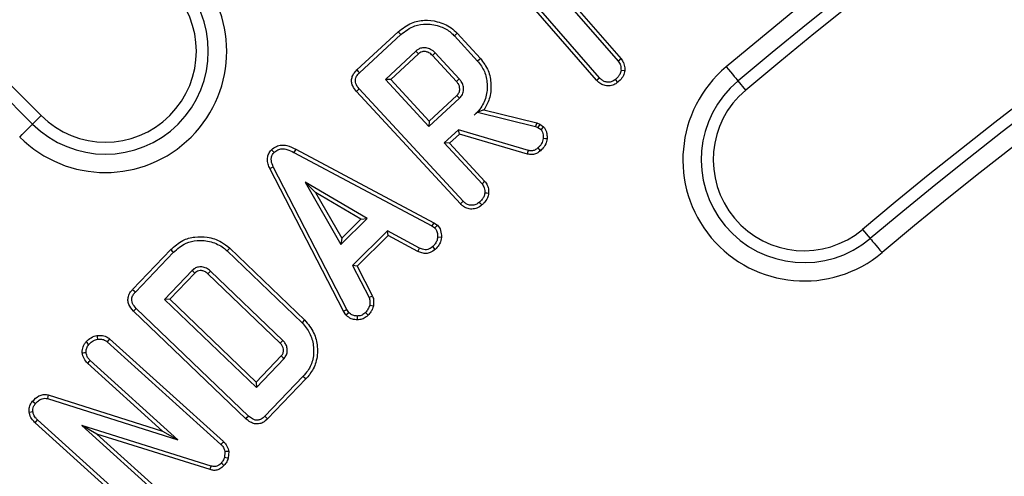
# Model space of a CAD drawing. Units: millimetres. Extents: x -27 to 1132, y -32 to 370.
# Drawn here: x 77 to 89, y 224 to 230 of the extents above; entities that cross this region are included whole.
import ezdxf

# ---------------------------------------------------------------- set-up
doc = ezdxf.new("R2010")
doc.units = ezdxf.units.MM
doc.linetypes.add('CENTERX2', pattern=[20.32, 12.7, -2.54, 2.54, -2.54])
doc.layers.add('FORMAT', color=7, linetype='Continuous')
doc.styles.add('SLDTEXTSTYLE1', font='TXT', dxfattribs={"width": 0.7})
doc.dimstyles.new('SLDDIMSTYLE0', dxfattribs={"dimtxt": 3.393075, "dimasz": 5, "dimexe": 0, "dimexo": 0.0625, "dimgap": 0.848269, "dimtad": 0, "dimtih": 1, "dimtoh": 1, "dimdec": 4, "dimlfac": 7, "dimrnd": 1e-09, "dimzin": 12, "dimdsep": 46, "dimtxsty": 'SLDTEXTSTYLE1', "dimsah": 1, "dimcen": 0, "dimadec": 0, "dimazin": 3, "dimtfac": 1, "dimtdec": 4, "dimtmove": 0, "dimatfit": 3, "dimfxl": 0, "dimfrac": 2, "dimtolj": 1, "dimtzin": 12, "dimarcsym": 0})

# ---------------------------------------------------------------- blocks, each defined once
blk = doc.blocks.new('_D')
at = {"layer": 'FORMAT'}
for p, q in [((171.311, 255.217), (177.04, 263.414)), ((171.311, 255.217), (73.271, 114.939)), ((73.271, 114.939), (65.815, 104.271)), ((65.815, 104.271), (46.789, 104.271))]:
    blk.add_line(p, q, dxfattribs=at)
for points in [[(171.311, 255.217), (174.536, 259.063), (173.815, 259.568)], [(73.271, 114.939), (70.046, 111.093), (70.767, 110.589)]]:
    blk.add_solid(points, dxfattribs=at)
at = {"layer": 'FORMAT', "attachment_point": 1, "style": 'SLDTEXTSTYLE1'}
for s, insert, char_height in [('%%p', (58.948, 108.645), 3.3931), ('%%c', (46.789, 108.645), 3.3931), ('1198', (51.709, 108.645), 3.3931), ('2', (62.055, 108.645), 3.393)]:
    blk.add_mtext(s, dxfattribs=dict(at, insert=insert, char_height=char_height))

msp = doc.modelspace()

# ---------------------------------------------------------------- linework, layer by layer
at = {"color": 7, "linetype": 'Continuous', "lineweight": 25}
for p, q in [((65.033533, 240.839427), (77.458411, 228.414554)), ((64.935164, 240.741058), (77.360042, 228.316181)), ((83.07078, 230.312408), (84.173091, 229.046142)), ((83.132628, 230.308147), (84.207108, 229.073854)), ((83.921474, 228.82569), (82.847318, 230.059617)), ((83.953912, 228.855215), (82.851601, 230.121482)), ((81.132696, 228.945329), (81.613003, 229.389614)), ((81.16298, 228.913607), (81.642431, 229.357099)), ((82.267002, 229.341261), (82.537122, 229.049309)), ((82.298797, 229.371468), (82.569722, 229.078643)), ((81.819657, 229.165317), (81.463494, 228.836125)), ((81.848761, 229.132505), (81.525487, 228.833711)), ((82.289588, 228.812824), (82.011869, 229.11315)), ((82.322226, 228.842115), (82.043545, 229.143485)), ((84.207108, 229.073854), (84.173091, 229.046142)), ((84.249146, 228.93555), (84.205196, 228.938692)), ((81.525487, 228.833711), (81.463494, 228.836125)), ((81.463494, 228.836125), (81.970767, 228.288179)), ((81.525487, 228.833711), (81.973181, 228.350121)), ((83.921474, 228.82569), (83.953912, 228.855215)), ((84.16865, 228.801733), (84.14013, 228.835095)), ((85.655646, 228.711211), (85.566226, 228.817779)), ((82.336842, 227.387919), (81.126885, 228.69556)), ((82.368458, 227.418313), (81.159552, 228.724822)), ((81.970767, 228.288179), (82.326935, 228.617372)), ((81.973181, 228.350121), (82.296268, 228.648745)), ((82.496455, 228.418313), (82.537122, 228.455988)), ((82.536731, 228.457512), (82.537122, 228.455988)), ((82.537122, 228.455988), (83.210497, 228.288179)), ((82.610453, 228.482903), (83.224687, 228.329835)), ((77.458411, 228.414554), (77.360042, 228.316181)), ((81.973181, 228.350121), (81.970767, 228.288179)), ((83.224687, 228.329835), (83.210497, 228.288179)), ((83.224687, 228.329835), (83.25873, 228.314942)), ((83.25873, 228.314942), (83.237894, 228.27619)), ((83.25873, 228.314942), (83.3044, 228.285391)), ((82.313234, 228.249223), (82.147998, 228.096397)), ((82.324708, 228.200101), (82.209974, 228.093987)), ((83.127021, 228.008642), (82.313234, 228.249223)), ((82.324708, 228.200101), (82.313234, 228.249223)), ((83.116586, 227.965999), (82.324708, 228.200101)), ((83.210497, 228.288179), (83.237894, 228.27619)), ((83.237894, 228.27619), (83.274278, 228.252646)), ((82.147998, 228.096397), (82.588493, 227.620369)), ((82.209974, 228.093987), (82.147998, 228.096397)), ((82.209974, 228.093987), (82.621646, 227.649107)), ((80.138418, 228.015935), (80.169119, 227.984575)), ((80.420246, 228.022947), (80.399001, 227.984575)), ((80.399001, 227.984575), (82.004308, 227.130551)), ((80.420246, 228.022947), (82.026987, 227.168157)), ((80.120269, 227.798847), (80.159702, 227.818052)), ((80.975549, 226.13761), (80.120269, 227.798847)), ((81.0133, 226.160089), (80.159702, 227.818052)), ((81.250028, 227.216169), (80.531707, 227.641256)), ((80.531707, 227.641256), (80.945235, 226.91651)), ((80.651827, 227.519216), (80.531707, 227.641256)), ((81.178626, 227.207466), (80.651827, 227.519216)), ((80.651827, 227.519216), (80.9551, 226.987704)), ((80.945235, 226.91651), (81.250028, 227.216169)), ((80.9551, 226.987704), (81.178626, 227.207466)), ((81.178626, 227.207466), (81.250028, 227.216169)), ((82.026987, 227.168157), (82.004308, 227.130551)), ((82.026987, 227.168157), (82.06814, 227.140215)), ((81.489324, 227.074476), (81.080078, 226.672076)), ((81.860899, 226.873276), (81.489324, 227.074476)), ((81.496953, 227.020474), (81.489324, 227.074476)), ((82.004308, 227.130551), (82.038985, 227.107007)), ((82.06814, 227.140215), (82.038985, 227.107007)), ((87.015858, 227.090177), (87.10528, 226.983608)), ((80.9551, 226.987704), (80.945235, 226.91651)), ((81.496953, 227.020474), (81.133888, 226.663484)), ((81.842336, 226.83346), (81.496953, 227.020474)), ((82.115415, 226.997147), (82.071516, 226.999561)), ((78.522664, 226.390657), (78.966859, 226.854577)), ((78.554744, 226.360752), (78.998237, 226.82394)), ((79.622378, 226.839348), (80.493956, 226.004163)), ((79.652338, 226.871377), (80.524652, 226.035477)), ((81.842336, 226.83346), (81.860899, 226.873276)), ((82.044132, 226.857838), (82.014155, 226.889969)), ((79.2157, 226.611611), (78.893784, 226.275995)), ((79.246652, 226.580532), (79.2157, 226.611611)), ((80.269638, 225.799111), (79.427173, 226.606047)), ((81.080078, 226.672076), (81.274428, 226.296222)), ((81.133888, 226.663484), (81.080078, 226.672076)), ((81.133888, 226.663484), (81.314691, 226.313831)), ((79.246652, 226.580532), (78.955807, 226.277306)), ((80.238546, 225.768172), (79.397418, 226.573822)), ((78.955807, 226.277306), (78.893784, 226.275995)), ((78.893784, 226.275995), (79.962278, 225.252451)), ((78.955807, 226.277306), (79.960967, 225.314431)), ((81.314691, 226.313831), (81.274428, 226.296222)), ((79.841609, 224.886904), (78.534334, 226.139777)), ((79.871522, 224.918971), (78.565018, 226.171112)), ((80.975549, 226.13761), (81.0133, 226.160089)), ((81.004755, 226.094809), (80.975549, 226.13761)), ((81.038129, 226.123705), (81.0133, 226.160089)), ((81.3241, 226.19641), (81.280848, 226.20504)), ((81.004755, 226.094809), (81.038129, 226.123705)), ((81.138244, 226.038751), (81.137443, 226.082607)), ((81.264725, 226.091982), (81.232474, 226.121989)), ((78.254822, 225.817652), (79.580102, 224.621429)), ((78.226672, 225.783988), (79.549874, 224.589639)), ((79.050727, 224.642295), (78.029751, 225.563953)), ((79.960967, 225.314431), (80.251761, 225.617602)), ((79.962278, 225.252451), (80.284194, 225.588068)), ((78.87173, 224.744802), (77.999599, 225.532099)), ((80.505085, 225.380018), (80.061592, 224.916834)), ((80.537097, 225.350045), (80.092697, 224.885912)), ((79.960967, 225.314431), (79.962278, 225.252451)), ((77.531039, 225.122172), (79.050727, 224.642295)), ((77.541819, 225.164755), (78.87173, 224.744802)), ((78.742082, 223.678254), (77.418024, 224.873029)), ((78.713348, 223.645118), (77.388086, 224.840979)), ((79.438145, 224.337073), (77.930437, 224.808392)), ((77.930437, 224.808392), (78.939854, 223.897433)), ((78.108472, 224.706792), (77.930437, 224.808392)), ((78.108472, 224.706792), (78.97047, 223.92887)), ((79.425492, 224.295081), (78.108472, 224.706792)), ((78.87173, 224.744802), (79.050727, 224.642295)), ((79.596531, 224.504025), (79.590541, 224.436817)), ((79.640809, 224.506822), (79.633742, 224.427552))]:
    msp.add_line(p, q, dxfattribs=at)
at = {"color": 7, "linetype": 'Continuous', "lineweight": 25, "flags": 128}
for points in [[(81.613003, 229.389614), (81.626244, 229.374981), (81.642431, 229.357099)], [(82.298797, 229.371468), (82.284488, 229.357874), (82.267002, 229.341261)], [(81.848761, 229.132505), (81.840863, 229.141416), (81.830262, 229.153366), (81.819657, 229.165317)], [(82.011869, 229.11315), (82.020465, 229.121388), (82.032003, 229.132437), (82.043545, 229.143485)], [(82.569722, 229.078643), (82.557643, 229.067774), (82.537122, 229.049309)], [(81.132696, 228.945329), (81.14896, 228.928291), (81.16298, 228.913607)], [(85.429008, 228.981309), (85.454403, 228.951043), (85.478931, 228.921815), (85.501747, 228.894627), (85.522063, 228.87041), (85.539195, 228.849996), (85.552542, 228.834086), (85.561658, 228.823225), (85.566226, 228.817779)], [(82.289588, 228.812824), (82.298265, 228.820606), (82.310246, 228.831361), (82.322226, 228.842115)], [(81.126885, 228.69556), (81.144434, 228.711274), (81.159552, 228.724822)], [(82.296268, 228.648745), (82.304421, 228.640405), (82.315678, 228.628892), (82.326935, 228.617372)], [(77.209093, 228.165236), (77.23703, 228.193174), (77.26401, 228.220153), (77.289108, 228.245251), (77.31146, 228.267603), (77.330303, 228.286447), (77.344991, 228.301131), (77.355018, 228.311161), (77.360042, 228.316181)], [(83.3044, 228.285391), (83.292466, 228.272418), (83.274278, 228.252646)], [(83.344663, 228.143378), (83.327288, 228.144779), (83.300819, 228.146912)], [(83.116586, 227.965999), (83.121942, 227.987883), (83.127021, 228.008642)], [(83.268795, 228.005381), (83.253596, 228.021994), (83.239176, 228.03775)], [(82.621646, 227.649107), (82.605702, 227.635283), (82.588493, 227.620369)], [(82.66488, 227.509594), (82.643789, 227.511195), (82.621024, 227.512923)], [(82.336842, 227.387919), (82.34551, 227.396255), (82.356984, 227.407282), (82.368458, 227.418313)], [(82.586752, 227.374253), (82.571454, 227.391104), (82.557243, 227.406759)], [(87.10528, 226.983608), (87.109846, 226.978167), (87.118959, 226.967302), (87.13231, 226.951392), (87.14944, 226.930977), (87.169759, 226.906761), (87.192573, 226.879573), (87.217098, 226.850345), (87.242496, 226.820079)], [(78.966859, 226.854577), (78.979193, 226.842533), (78.998237, 226.82394)], [(79.652338, 226.871377), (79.640562, 226.858788), (79.622378, 226.839348)], [(79.397418, 226.573822), (79.403838, 226.580775), (79.415503, 226.593411), (79.427173, 226.606047)], [(78.522664, 226.390657), (78.540052, 226.374449), (78.554744, 226.360752)], [(78.534334, 226.139777), (78.550968, 226.156764), (78.565018, 226.171112)], [(80.524652, 226.035477), (80.510841, 226.021385), (80.493956, 226.004163)], [(78.106513, 225.856093), (78.11003, 225.834712), (78.113657, 225.812671)], [(78.254822, 225.817652), (78.24096, 225.801078), (78.226672, 225.783988)], [(80.238546, 225.768172), (80.246511, 225.776095), (80.258075, 225.787603), (80.269638, 225.799111)], [(77.981241, 225.781204), (77.98893, 225.774302), (77.999889, 225.764472), (78.013913, 225.751883)], [(77.936972, 225.654246), (77.947322, 225.655161), (77.96207, 225.656464), (77.980952, 225.658133)], [(77.999599, 225.532099), (78.008297, 225.541287), (78.019026, 225.55262), (78.029751, 225.563953)], [(80.251761, 225.617602), (80.260067, 225.610036), (80.272133, 225.599052), (80.284194, 225.588068)], [(80.537097, 225.350045), (80.52269, 225.363533), (80.505085, 225.380018)], [(77.541819, 225.164755), (77.537153, 225.146316), (77.531039, 225.122172)], [(77.359437, 225.092166), (77.373683, 225.07958), (77.392339, 225.0631)], [(77.319634, 224.964744), (77.342573, 224.967392), (77.36323, 224.969776)], [(77.388086, 224.840979), (77.403838, 224.857847), (77.418024, 224.873029)], [(79.841609, 224.886904), (79.857387, 224.903819), (79.871522, 224.918971)], [(80.092697, 224.885912), (80.076289, 224.902223), (80.061592, 224.916834)], [(79.580102, 224.621429), (79.571723, 224.612621), (79.560798, 224.60113), (79.549874, 224.589639)], [(79.633742, 224.427552), (79.623562, 224.429737), (79.609061, 224.432845), (79.590541, 224.436817)], [(79.640809, 224.506822), (79.628543, 224.506048), (79.612539, 224.505034), (79.596531, 224.504025)], [(79.425492, 224.295081), (79.43063, 224.312132), (79.438145, 224.337073)], [(79.584653, 224.342394), (79.571574, 224.354486), (79.552441, 224.372176)]]:
    msp.add_lwpolyline(points, dxfattribs=at)
at = {"color": 7, "linetype": 'Continuous', "lineweight": 25}
for centre, radius, start, end in [((122.148204, 185.221075), 85.428571, 90.28778667, 179.71221333), ((122.148204, 185.221075), 85.289455, 90.38218172, 179.61781828), ((122.148204, 185.221075), 85.075985, 90.38218172, 179.61781828), ((122.148204, 185.221075), 57.124928, 97, 130), ((122.148204, 185.221075), 56.911458, 97, 130), ((122.148204, 185.221075), 56.772342, 97, 130), ((122.148204, 185.221075), 54.65623, 97, 130), ((122.148204, 185.221075), 54.517114, 97, 130), ((122.148204, 185.221075), 54.303643, 97, 130), ((78.206569, 229.162711), 1.410642, 225, 45), ((78.206569, 229.162711), 1.197172, 225, 45), ((78.206569, 229.162711), 1.058056, 225, 45), ((86.335752, 227.900694), 1.410642, 130, 310), ((86.335752, 227.900694), 1.197172, 130, 310), ((86.335752, 227.900694), 1.058056, 130, 310), ((122.148204, 185.221075), 43.066872, 90.7493838, 179.2506162), ((122.148204, 185.221075), 42.853402, 90.7493838, 179.2506162), ((122.148204, 185.221075), 42.714286, 90.567036, 179.432964)]:
    msp.add_arc(centre, radius, start, end, dxfattribs=at)
for points, knots in [([(81.613003, 229.389614), (81.66271, 229.428056), (81.752847, 229.497766), (81.91732, 229.530582), (82.07728, 229.512583), (82.21112, 229.456165), (82.276299, 229.393202), (82.298797, 229.371468)], [0, 0, 0, 0, 0.245060958, 0.444387508, 0.643274791, 0.876866392, 1, 1, 1, 1]), ([(81.642431, 229.357099), (81.694112, 229.396301), (81.783136, 229.463828), (81.952685, 229.487432), (82.100509, 229.460173), (82.208595, 229.400228), (82.253787, 229.354603), (82.267002, 229.341261)], [0, 0, 0, 0, 0.276330878, 0.47599904, 0.721746059, 0.918632991, 1, 1, 1, 1]), ([(82.043545, 229.143485), (82.026782, 229.158846), (81.996236, 229.186839), (81.937883, 229.204792), (81.885996, 229.203462), (81.845569, 229.187414), (81.82726, 229.1718), (81.819657, 229.165317)], [0, 0, 0, 0, 0.269341772, 0.490826955, 0.712548506, 0.880638584, 1, 1, 1, 1]), ([(82.011869, 229.11315), (81.998554, 229.125539), (81.975199, 229.147269), (81.931025, 229.160597), (81.893427, 229.159672), (81.865714, 229.147301), (81.853574, 229.136706), (81.848761, 229.132505)], [0, 0, 0, 0, 0.293633119, 0.515032344, 0.736765752, 0.895625347, 1, 1, 1, 1]), ([(82.537122, 229.049309), (82.566709, 229.010225), (82.625944, 228.931975), (82.654089, 228.782382), (82.641963, 228.628553), (82.579355, 228.502347), (82.519318, 228.441489), (82.496455, 228.418313)], [0, 0, 0, 0, 0.207467892, 0.415361263, 0.63437398, 0.860764234, 1, 1, 1, 1]), ([(82.569722, 229.078643), (82.603512, 229.033383), (82.670371, 228.94383), (82.698804, 228.775174), (82.684872, 228.61434), (82.633577, 228.523746), (82.610453, 228.482903)], [0, 0, 0, 0, 0.261112522, 0.516638677, 0.782089535, 1, 1, 1, 1]), ([(84.173091, 229.046142), (84.183003, 229.031119), (84.198561, 229.00754), (84.204291, 228.969314), (84.204893, 228.948971), (84.205196, 228.938692)], [0, 0, 0, 0, 0.464867492, 0.72960279, 1, 1, 1, 1]), ([(84.207108, 229.073854), (84.217067, 229.059765), (84.239385, 229.02819), (84.248121, 228.978315), (84.248887, 228.946356), (84.249146, 228.93555)], [0, 0, 0, 0, 0.3477993026, 0.7794654146, 1, 1, 1, 1]), ([(81.126885, 228.69556), (81.110562, 228.715927), (81.083749, 228.749384), (81.067863, 228.807765), (81.072517, 228.857134), (81.09438, 228.905254), (81.11887, 228.930868), (81.132696, 228.945329)], [0, 0, 0, 0, 0.273745293, 0.449695954, 0.626588907, 0.78917558, 1, 1, 1, 1]), ([(81.159552, 228.724822), (81.143891, 228.744342), (81.121138, 228.772702), (81.112046, 228.819845), (81.118946, 228.856874), (81.13784, 228.888702), (81.155629, 228.906325), (81.16298, 228.913607)], [0, 0, 0, 0, 0.341613573, 0.496317871, 0.651708478, 0.85608475, 1, 1, 1, 1]), ([(84.205196, 228.938692), (84.201278, 228.922347), (84.19476, 228.895164), (84.168575, 228.861929), (84.150365, 228.84475), (84.14013, 228.835095)], [0, 0, 0, 0, 0.397771332, 0.661521135, 1, 1, 1, 1]), ([(84.249146, 228.93555), (84.247642, 228.926313), (84.242787, 228.896492), (84.217378, 228.847865), (84.185432, 228.81762), (84.16865, 228.801733)], [0, 0, 0, 0, 0.175612923, 0.56694552, 1, 1, 1, 1]), ([(82.296268, 228.648745), (82.305655, 228.659435), (82.3242, 228.680554), (82.330721, 228.720843), (82.325913, 228.758036), (82.310707, 228.788739), (82.296179, 228.805307), (82.289588, 228.812824)], [0, 0, 0, 0, 0.22844795, 0.451322993, 0.640141544, 0.83674145, 1, 1, 1, 1]), ([(82.326935, 228.617372), (82.339056, 228.631201), (82.363421, 228.659), (82.374908, 228.712148), (82.37072, 228.764385), (82.351195, 228.80841), (82.330943, 228.831973), (82.322226, 228.842115)], [0, 0, 0, 0, 0.217346186, 0.436907879, 0.628282419, 0.839998231, 1, 1, 1, 1]), ([(84.16865, 228.801733), (84.153614, 228.790763), (84.122788, 228.768274), (84.065182, 228.756778), (84.007576, 228.762672), (83.957931, 228.788356), (83.933287, 228.813593), (83.921474, 228.82569)], [0, 0, 0, 0, 0.199719019, 0.409443067, 0.619017932, 0.817390357, 1, 1, 1, 1]), ([(84.14013, 228.835095), (84.12726, 228.825868), (84.101389, 228.807321), (84.054077, 228.800731), (84.010639, 228.809), (83.977728, 228.830242), (83.961382, 228.847382), (83.953912, 228.855215)], [0, 0, 0, 0, 0.22389425, 0.450088648, 0.661045571, 0.84509898, 1, 1, 1, 1]), ([(82.536731, 228.457512), (82.534404, 228.455164), (82.521667, 228.442309), (82.507794, 228.429106), (82.496455, 228.418313)], [0, 0, 0, 0, 0.1826236871, 1, 1, 1, 1]), ([(82.536731, 228.457512), (82.549024, 228.461401), (82.574766, 228.469544), (82.598206, 228.478319), (82.610453, 228.482903)], [0, 0, 0, 0, 0.477543486, 1, 1, 1, 1]), ([(83.274278, 228.252646), (83.281358, 228.242173), (83.293807, 228.223757), (83.300438, 228.186635), (83.300674, 228.162047), (83.300819, 228.146912)], [0, 0, 0, 0, 0.336400269, 0.59151876, 1, 1, 1, 1]), ([(83.3044, 228.285391), (83.317035, 228.26667), (83.337655, 228.236117), (83.344601, 228.185412), (83.344642, 228.157391), (83.344663, 228.143378)], [0, 0, 0, 0, 0.441637622, 0.720772468, 1, 1, 1, 1]), ([(83.300819, 228.146912), (83.295713, 228.126424), (83.287979, 228.095392), (83.262463, 228.060677), (83.246999, 228.045453), (83.239176, 228.03775)], [0, 0, 0, 0, 0.489766428, 0.741855802, 1, 1, 1, 1]), ([(83.344663, 228.143378), (83.340591, 228.123336), (83.331542, 228.078801), (83.298559, 228.034462), (83.274835, 228.011283), (83.268795, 228.005381)], [0, 0, 0, 0, 0.378870083, 0.84185184, 1, 1, 1, 1]), ([(80.120269, 227.798847), (80.112943, 227.815499), (80.097703, 227.85014), (80.08922, 227.905433), (80.097891, 227.95991), (80.118861, 227.995339), (80.134591, 228.011905), (80.138418, 228.015935)], [0, 0, 0, 0, 0.233060437, 0.48482937, 0.70658034, 0.928617084, 1, 1, 1, 1]), ([(80.159702, 227.818052), (80.149995, 227.84092), (80.135326, 227.875483), (80.135169, 227.926114), (80.147371, 227.96021), (80.162498, 227.977156), (80.169119, 227.984575)], [0, 0, 0, 0, 0.411163323, 0.621412826, 0.83428229, 1, 1, 1, 1]), ([(80.138418, 228.015935), (80.156733, 228.030898), (80.191166, 228.05903), (80.255701, 228.073983), (80.334946, 228.067478), (80.38679, 228.040413), (80.420246, 228.022947)], [0, 0, 0, 0, 0.229783258, 0.432003128, 0.63345132, 1, 1, 1, 1]), ([(80.169119, 227.984575), (80.182406, 227.995669), (80.209123, 228.017977), (80.263307, 228.030665), (80.329874, 228.021769), (80.37304, 227.998543), (80.399001, 227.984575)], [0, 0, 0, 0, 0.206132464, 0.414503857, 0.647870417, 1, 1, 1, 1]), ([(83.268795, 228.005381), (83.254421, 227.994019), (83.226341, 227.971823), (83.171702, 227.957181), (83.135508, 227.962972), (83.116586, 227.965999)], [0, 0, 0, 0, 0.333511798, 0.651548397, 1, 1, 1, 1]), ([(83.239176, 228.03775), (83.227215, 228.028359), (83.205472, 228.011286), (83.164803, 228.001934), (83.139809, 228.006372), (83.127021, 228.008642)], [0, 0, 0, 0, 0.373856974, 0.679632606, 1, 1, 1, 1]), ([(82.588493, 227.620369), (82.598492, 227.605451), (82.614201, 227.582013), (82.620873, 227.543798), (82.620973, 227.52331), (82.621024, 227.512923)], [0, 0, 0, 0, 0.463346327, 0.727944056, 1, 1, 1, 1]), ([(82.621646, 227.649107), (82.631937, 227.635082), (82.654483, 227.604357), (82.664759, 227.554052), (82.664848, 227.521576), (82.66488, 227.509594)], [0, 0, 0, 0, 0.346385773, 0.758849681, 1, 1, 1, 1]), ([(82.621024, 227.512923), (82.61773, 227.497506), (82.612122, 227.471264), (82.586839, 227.43676), (82.568213, 227.417879), (82.557243, 227.406759)], [0, 0, 0, 0, 0.369228759, 0.628482725, 1, 1, 1, 1]), ([(82.66488, 227.509594), (82.66139, 227.491451), (82.653621, 227.451069), (82.620095, 227.40771), (82.595544, 227.383075), (82.586752, 227.374253)], [0, 0, 0, 0, 0.343667006, 0.764940692, 1, 1, 1, 1]), ([(82.557243, 227.406759), (82.543788, 227.396622), (82.516739, 227.376243), (82.466887, 227.367928), (82.421445, 227.376265), (82.389807, 227.396853), (82.374523, 227.412216), (82.368458, 227.418313)], [0, 0, 0, 0, 0.236199889, 0.474841097, 0.692374353, 0.877920161, 1, 1, 1, 1]), ([(82.586752, 227.374253), (82.568422, 227.360635), (82.533772, 227.33489), (82.47013, 227.323732), (82.411398, 227.332358), (82.366839, 227.358093), (82.345426, 227.379385), (82.336842, 227.387919)], [0, 0, 0, 0, 0.2426126317, 0.4586458123, 0.675303592, 0.8698424634, 1, 1, 1, 1]), ([(82.038985, 227.107007), (82.046323, 227.09784), (82.064254, 227.075441), (82.070735, 227.036098), (82.071304, 227.009494), (82.071516, 226.999561)], [0, 0, 0, 0, 0.302716401, 0.739679661, 1, 1, 1, 1]), ([(82.06814, 227.140215), (82.07984, 227.125788), (82.107505, 227.091672), (82.114802, 227.038304), (82.115294, 227.00527), (82.115415, 226.997147)], [0, 0, 0, 0, 0.35592065, 0.841614765, 1, 1, 1, 1]), ([(78.966859, 226.854577), (79.011049, 226.893722), (79.092043, 226.96547), (79.24583, 227.009362), (79.40131, 227.004681), (79.545238, 226.959934), (79.621091, 226.897214), (79.652338, 226.871377)], [0, 0, 0, 0, 0.230375877, 0.422244502, 0.613562, 0.840808285, 1, 1, 1, 1]), ([(78.998237, 226.82394), (79.044225, 226.863986), (79.124378, 226.933782), (79.283741, 226.969386), (79.437251, 226.953364), (79.555336, 226.899564), (79.608871, 226.85148), (79.622378, 226.839348)], [0, 0, 0, 0, 0.26014419, 0.453408264, 0.688185875, 0.921323227, 1, 1, 1, 1]), ([(82.071516, 226.999561), (82.069048, 226.984186), (82.064097, 226.953346), (82.040021, 226.917542), (82.021799, 226.898118), (82.014155, 226.889969)], [0, 0, 0, 0, 0.365951952, 0.734026819, 1, 1, 1, 1]), ([(82.115415, 226.997147), (82.113887, 226.985146), (82.109881, 226.953669), (82.086947, 226.90408), (82.058864, 226.873749), (82.044132, 226.857838)], [0, 0, 0, 0, 0.226582501, 0.594281668, 1, 1, 1, 1]), ([(82.044132, 226.857838), (82.025612, 226.84364), (81.994026, 226.819427), (81.938128, 226.806662), (81.888617, 226.814829), (81.857912, 226.82719), (81.842336, 226.83346)], [0, 0, 0, 0, 0.318629519, 0.543410608, 0.768378753, 1, 1, 1, 1]), ([(82.014155, 226.889969), (82.001587, 226.880121), (81.98029, 226.863432), (81.943093, 226.851941), (81.903192, 226.855905), (81.876901, 226.866703), (81.860899, 226.873276)], [0, 0, 0, 0, 0.28732012, 0.486892536, 0.687684681, 1, 1, 1, 1]), ([(79.427173, 226.606047), (79.412426, 226.618425), (79.384076, 226.642221), (79.330146, 226.656391), (79.279209, 226.653196), (79.240196, 226.634851), (79.222511, 226.618073), (79.2157, 226.611611)], [0, 0, 0, 0, 0.242449333, 0.46606045, 0.690378532, 0.88076722, 1, 1, 1, 1]), ([(79.397418, 226.573822), (79.385454, 226.584017), (79.36366, 226.602591), (79.325348, 226.611601), (79.292433, 226.609957), (79.265766, 226.598761), (79.25259, 226.586195), (79.246652, 226.580532)], [0, 0, 0, 0, 0.275241143, 0.501438248, 0.678220035, 0.854971048, 1, 1, 1, 1]), ([(78.534334, 226.139777), (78.513009, 226.16369), (78.480911, 226.199682), (78.465805, 226.262749), (78.471941, 226.314617), (78.493597, 226.358177), (78.514676, 226.38173), (78.522664, 226.390657)], [0, 0, 0, 0, 0.331548863, 0.499030251, 0.66679358, 0.873715137, 1, 1, 1, 1]), ([(78.565018, 226.171112), (78.548207, 226.189458), (78.52373, 226.216171), (78.510581, 226.262237), (78.513989, 226.299516), (78.530249, 226.333428), (78.547308, 226.352457), (78.554744, 226.360752)], [0, 0, 0, 0, 0.33815239, 0.492383755, 0.647110302, 0.846172998, 1, 1, 1, 1]), ([(81.274428, 226.296222), (81.277899, 226.283801), (81.283785, 226.262736), (81.28316, 226.231803), (81.281621, 226.213985), (81.280848, 226.20504)], [0, 0, 0, 0, 0.417098574, 0.707357152, 1, 1, 1, 1]), ([(81.314691, 226.313831), (81.318049, 226.304143), (81.326089, 226.280956), (81.327941, 226.240835), (81.325408, 226.21154), (81.3241, 226.19641)], [0, 0, 0, 0, 0.257615957, 0.616582303, 1, 1, 1, 1]), ([(81.280848, 226.20504), (81.275046, 226.190312), (81.266217, 226.167901), (81.247414, 226.141621), (81.237459, 226.128539), (81.232474, 226.121989)], [0, 0, 0, 0, 0.489001966, 0.744130337, 1, 1, 1, 1]), ([(81.3241, 226.19641), (81.320951, 226.186475), (81.313536, 226.163084), (81.292496, 226.128299), (81.274337, 226.104553), (81.264725, 226.091982)], [0, 0, 0, 0, 0.257859653, 0.607133223, 1, 1, 1, 1]), ([(80.524652, 226.035477), (80.563667, 225.988711), (80.639318, 225.89803), (80.679855, 225.720218), (80.66797, 225.548033), (80.603281, 225.42371), (80.55283, 225.367557), (80.537097, 225.350045)], [0, 0, 0, 0, 0.237639929, 0.460788695, 0.701511607, 0.906913944, 1, 1, 1, 1]), ([(81.138244, 226.038751), (81.118355, 226.039617), (81.077129, 226.041412), (81.033134, 226.06842), (81.011246, 226.088773), (81.004755, 226.094809)], [0, 0, 0, 0, 0.396015103, 0.820868815, 1, 1, 1, 1]), ([(81.137443, 226.082607), (81.122961, 226.083026), (81.093802, 226.083868), (81.060645, 226.10297), (81.044068, 226.118236), (81.038129, 226.123705)], [0, 0, 0, 0, 0.387718828, 0.780651574, 1, 1, 1, 1]), ([(81.232474, 226.121989), (81.219815, 226.111339), (81.194296, 226.089868), (81.158348, 226.083368), (81.139629, 226.082687), (81.137443, 226.082607)], [0, 0, 0, 0, 0.465057885, 0.937527328, 1, 1, 1, 1]), ([(81.264725, 226.091982), (81.256898, 226.084993), (81.235169, 226.065588), (81.192566, 226.042806), (81.156027, 226.040079), (81.138244, 226.038751)], [0, 0, 0, 0, 0.224198147, 0.622416738, 1, 1, 1, 1]), ([(80.493956, 226.004163), (80.526749, 225.965907), (80.592412, 225.889304), (80.632097, 225.737135), (80.630349, 225.582637), (80.575255, 225.45951), (80.524082, 225.401539), (80.505085, 225.380018)], [0, 0, 0, 0, 0.216032825, 0.432579578, 0.664903385, 0.875599257, 1, 1, 1, 1]), ([(77.981241, 225.781204), (77.99024, 225.790348), (78.017136, 225.817678), (78.060332, 225.844633), (78.095834, 225.853443), (78.106513, 225.856093)], [0, 0, 0, 0, 0.260124561, 0.777430029, 1, 1, 1, 1]), ([(78.013913, 225.751883), (78.022927, 225.761017), (78.045355, 225.783745), (78.080361, 225.804415), (78.106285, 225.810843), (78.113657, 225.812671)], [0, 0, 0, 0, 0.324747407, 0.807992015, 1, 1, 1, 1]), ([(78.106513, 225.856093), (78.123043, 225.857237), (78.160986, 225.859864), (78.214056, 225.84766), (78.24313, 225.826259), (78.254822, 225.817652)], [0, 0, 0, 0, 0.315773048, 0.724829051, 1, 1, 1, 1]), ([(78.113657, 225.812671), (78.12498, 225.813504), (78.153227, 225.815584), (78.194074, 225.807903), (78.217276, 225.790881), (78.226672, 225.783988)], [0, 0, 0, 0, 0.2847755875, 0.710377636, 1, 1, 1, 1]), ([(80.284194, 225.588068), (80.294695, 225.601471), (80.31578, 225.628385), (80.324746, 225.679332), (80.318899, 225.728623), (80.297735, 225.769152), (80.278301, 225.789874), (80.269638, 225.799111)], [0, 0, 0, 0, 0.214214263, 0.430130677, 0.638265107, 0.838764759, 1, 1, 1, 1]), ([(77.936972, 225.654246), (77.937381, 225.667625), (77.938395, 225.700804), (77.953092, 225.745809), (77.97335, 225.771282), (77.981241, 225.781204)], [0, 0, 0, 0, 0.2920391333, 0.7242461733, 1, 1, 1, 1]), ([(77.980952, 225.658133), (77.981309, 225.668197), (77.982193, 225.69312), (77.9933, 225.726336), (78.008288, 225.744911), (78.013913, 225.751883)], [0, 0, 0, 0, 0.297330381, 0.73628442, 1, 1, 1, 1]), ([(80.251761, 225.617602), (80.258446, 225.625669), (80.273562, 225.64391), (80.280165, 225.679227), (80.276466, 225.714446), (80.261042, 225.744339), (80.246067, 225.760203), (80.238546, 225.768172)], [0, 0, 0, 0, 0.183903906, 0.415816671, 0.613178043, 0.805694354, 1, 1, 1, 1]), ([(77.999599, 225.532099), (77.983979, 225.549715), (77.960522, 225.57617), (77.94396, 225.620182), (77.939293, 225.642932), (77.936972, 225.654246)], [0, 0, 0, 0, 0.5004754354, 0.7515738523, 1, 1, 1, 1]), ([(78.029751, 225.563953), (78.021582, 225.572383), (78.001322, 225.59329), (77.987261, 225.627568), (77.982362, 225.651302), (77.980952, 225.658133)], [0, 0, 0, 0, 0.32483961, 0.805674601, 1, 1, 1, 1]), ([(77.359437, 225.092166), (77.382508, 225.114568), (77.418178, 225.149202), (77.482735, 225.172593), (77.520428, 225.168954), (77.539706, 225.16517), (77.541819, 225.164755)], [0, 0, 0, 0, 0.462036481, 0.714329099, 0.968687582, 1, 1, 1, 1]), ([(77.392339, 225.0631), (77.403525, 225.074582), (77.426013, 225.097664), (77.463948, 225.120532), (77.501157, 225.12818), (77.52172, 225.124046), (77.531039, 225.122172)], [0, 0, 0, 0, 0.301973206, 0.607038359, 0.821913676, 1, 1, 1, 1]), ([(77.319634, 224.964744), (77.318878, 224.984713), (77.317453, 225.02236), (77.337747, 225.065204), (77.354057, 225.085478), (77.359437, 225.092166)], [0, 0, 0, 0, 0.430858355, 0.812284391, 1, 1, 1, 1]), ([(77.36323, 224.969776), (77.362523, 224.979698), (77.361102, 224.999642), (77.369358, 225.033132), (77.383928, 225.052131), (77.392339, 225.0631)], [0, 0, 0, 0, 0.295043786, 0.593004524, 1, 1, 1, 1]), ([(77.388086, 224.840979), (77.377099, 224.85193), (77.350214, 224.878729), (77.326374, 224.922478), (77.321233, 224.954716), (77.319634, 224.964744)], [0, 0, 0, 0, 0.322529629, 0.789265823, 1, 1, 1, 1]), ([(77.418024, 224.873029), (77.409399, 224.881508), (77.387914, 224.902628), (77.368353, 224.93671), (77.364407, 224.962183), (77.36323, 224.969776)], [0, 0, 0, 0, 0.320119511, 0.797359539, 1, 1, 1, 1]), ([(80.092697, 224.885912), (80.075106, 224.869858), (80.04508, 224.842454), (79.989477, 224.825199), (79.93914, 224.826959), (79.887578, 224.848059), (79.858388, 224.872725), (79.841609, 224.886904)], [0, 0, 0, 0, 0.248039319, 0.423379904, 0.598843965, 0.769404123, 1, 1, 1, 1]), ([(80.061592, 224.916834), (80.047562, 224.903724), (80.024964, 224.882607), (79.983936, 224.869571), (79.948776, 224.870584), (79.909359, 224.88688), (79.886096, 224.90661), (79.871522, 224.918971)], [0, 0, 0, 0, 0.2614631, 0.421129479, 0.580968094, 0.737461182, 1, 1, 1, 1]), ([(79.549874, 224.589639), (79.557739, 224.581429), (79.571506, 224.567057), (79.588019, 224.538028), (79.593313, 224.516882), (79.596531, 224.504025)], [0, 0, 0, 0, 0.343117697, 0.600621369, 1, 1, 1, 1]), ([(79.580102, 224.621429), (79.587929, 224.613413), (79.610957, 224.58983), (79.631717, 224.549601), (79.638522, 224.517581), (79.640809, 224.506822)], [0, 0, 0, 0, 0.254804135, 0.749612326, 1, 1, 1, 1]), ([(79.590541, 224.436817), (79.587264, 224.42724), (79.581548, 224.410532), (79.567478, 224.389341), (79.557488, 224.377937), (79.552441, 224.372176)], [0, 0, 0, 0, 0.399250653, 0.69652463, 1, 1, 1, 1]), ([(79.633742, 224.427552), (79.630627, 224.418218), (79.621806, 224.391788), (79.603441, 224.36364), (79.58809, 224.346281), (79.584653, 224.342394)], [0, 0, 0, 0, 0.297625863, 0.842742347, 1, 1, 1, 1]), ([(79.584653, 224.342394), (79.569467, 224.32785), (79.543098, 224.302594), (79.493064, 224.285647), (79.454276, 224.286673), (79.432496, 224.293035), (79.425492, 224.295081)], [0, 0, 0, 0, 0.353647062, 0.614079393, 0.875892714, 1, 1, 1, 1]), ([(79.552441, 224.372176), (79.541465, 224.361315), (79.523328, 224.343369), (79.489636, 224.330682), (79.461769, 224.330001), (79.445144, 224.334978), (79.438145, 224.337073)], [0, 0, 0, 0, 0.358870226, 0.5930054909, 0.8286704123, 1, 1, 1, 1])]:
    msp.add_open_spline(points, degree=3, knots=knots, dxfattribs=at)
at = {"layer": 'FORMAT', "linetype": 'CENTERX2'}
msp.add_circle((122.291062, 185.078218), 85.571429, dxfattribs=at)

# ---------------------------------------------------------------- dimensions: what is measured, and where the dimension line sits
at = {"layer": 'FORMAT'}
dim = msp.add_diameter_dim_2p(p1=(73.270775, 114.939207), p2=(171.311348, 255.217229), text='<>%%p2', dimstyle='SLDDIMSTYLE0', dxfattribs=at)
dim.commit()
dim.dimension.update_dxf_attribs({"geometry": '_D', "text_midpoint": (55.508206, 107.047207), "dimtype": 163})

doc.saveas('drawing.dxf')
